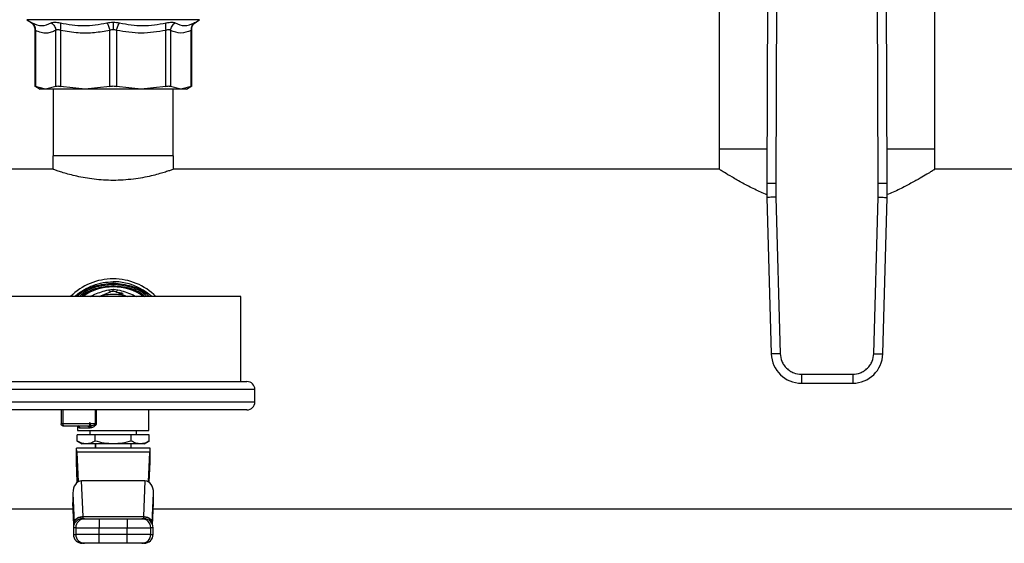
# Model space of a CAD drawing. Extents: x 0.4 to 10.6, y 0.4 to 8.1.
# Drawn here: x 7.6 to 8, y 4.7 to 5 of the extents above; entities that cross this region are included whole.
import ezdxf

# ---------------------------------------------------------------- set-up
doc = ezdxf.new("R2010")
doc.units = 0
doc.linetypes.add('SLD-SOLID', pattern=[0])
doc.layers.get('0').update_dxf_attribs({"linetype": 'CONTINUOUS'})

msp = doc.modelspace()

# ---------------------------------------------------------------- linework, layer by layer
at = {"color": 7, "linetype": 'SLD-SOLID'}
for p, q in [((7.900092656971802, 5.035876087428902), (7.900092656971802, 4.924327533084358)), ((8.00573570546318, 4.924327533084358), (8.00573570546318, 5.035876087428902)), ((7.923871002837878, 5.016587362105755), (7.923401397892424, 4.907638819207138)), ((7.928245416007988, 5.016568393435993), (7.927775811062533, 4.90761998090624)), ((7.97805255137245, 4.90761998090624), (7.977582946426996, 5.016568393435993)), ((7.98242696454256, 4.907638819207138), (7.981957359597105, 5.016587362105755)), ((7.560586488235295, 4.98787114272686), (7.562500009833833, 4.98662911855631)), ((7.643415857309281, 4.98662911855631), (7.64532937890782, 4.98787114272686)), ((7.564492372003081, 4.982962754984531), (7.564492372003081, 4.955177173743714)), ((7.564825399267033, 4.982613953087993), (7.564825366674816, 4.955182258129422)), ((7.574810415771122, 4.955182258129422), (7.574810383178906, 4.982613953087993)), ((7.577177946939718, 4.982613953087993), (7.57717784916307, 4.955182258129422)), ((7.601283899576808, 4.955182258129422), (7.601283899576808, 4.982614018272425)), ((7.604631967566307, 4.982614018272425), (7.604631967566307, 4.955182258129422)), ((7.628737985387829, 4.955182258129422), (7.628737920203396, 4.982613953087993)), ((7.631105451371993, 4.982613953087993), (7.631105451371993, 4.955182258129422)), ((7.641090500468298, 4.955182258129422), (7.641090467876082, 4.982613953087993)), ((7.641423462547817, 4.955177173743714), (7.641423462547817, 4.982962820168962)), ((7.564487287617372, 4.955356235378882), (7.567095056010727, 4.953850670549072)), ((7.569817874926861, 4.95385510309046), (7.564825366674816, 4.955182258129422)), ((7.574810415771122, 4.955182258129422), (7.569817874926861, 4.95385510309046)), ((7.573539743042635, 4.95385510309046), (7.573539743042635, 4.921046670244424)), ((7.589230874369939, 4.95385510309046), (7.57717784916307, 4.955182258129422)), ((7.601283899576808, 4.955182258129422), (7.589230874369939, 4.95385510309046)), ((7.616684992773176, 4.95385510309046), (7.604631967566307, 4.955182258129422)), ((7.628737985387829, 4.955182258129422), (7.616684992773176, 4.95385510309046)), ((7.636097959624037, 4.95385510309046), (7.631105451371993, 4.955182258129422)), ((7.632376124100481, 4.921046670244424), (7.632376124100481, 4.95385510309046)), ((7.641090500468298, 4.955182258129422), (7.636097959624037, 4.95385510309046)), ((7.638822017044382, 4.953851387577826), (7.641428546933526, 4.955356235378882)), ((7.900092656971802, 4.924327533084358), (7.900092656971802, 4.914419043103635)), ((7.923473330950337, 4.924327533084358), (7.900092656971802, 4.924327533084358)), ((8.00573570546318, 4.924327533084358), (7.982355031484648, 4.924327533084358)), ((8.00573570546318, 4.914419043103635), (8.00573570546318, 4.924327533084358)), ((7.573430363565454, 4.921046670244424), (7.573430363565454, 4.914447333147196)), ((7.632485470985443, 4.921046670244424), (7.573430363565454, 4.921046670244424)), ((7.632485470985443, 4.914447333147196), (7.632485470985443, 4.921046670244424)), ((7.573536679374322, 4.91448500974899), (7.305718813229165, 4.91448500974899)), ((7.900197057987976, 4.91448500974899), (7.632379187768793, 4.91448500974899)), ((8.215381366951943, 4.91448500974899), (8.005631304447007, 4.91448500974899)), ((7.927775811062533, 4.90761998090624), (7.927854124046744, 4.900829197131732)), ((7.977974238388239, 4.900829197131732), (7.97805255137245, 4.90761998090624)), ((7.923481309932236, 4.900709453329838), (7.925582587139584, 4.823967169492879)), ((7.927854124046744, 4.900829197131732), (7.929955401254092, 4.824086913294773)), ((7.975872961180891, 4.824086913294773), (7.977974238388239, 4.900829197131732)), ((7.980245775295399, 4.823967169492879), (7.982347052502748, 4.900709453329838)), ((7.603095831237811, 4.85936655314877), (7.602957933571558, 4.859366879070931)), ((7.602957933571558, 4.858054520898071), (7.603095700868947, 4.858054194975911)), ((7.665457940455033, 4.852094382342694), (7.540457926688081, 4.852094382342694)), ((7.596099064657648, 4.852094382342694), (7.601702416223548, 4.854415339234505)), ((7.600637595931851, 4.855457638304888), (7.602957933571558, 4.855758334090484)), ((7.602957933571558, 4.855758334090484), (7.603098568983962, 4.855757225955138)), ((7.603098568983962, 4.855757225955138), (7.605278271211263, 4.855457638304888)), ((7.604213450919565, 4.854415339234505), (7.609816802485466, 4.852094382342694)), ((7.665457940455033, 4.810427711087043), (7.665457940455033, 4.852094382342694)), ((7.940340834521421, 4.813981957435493), (7.965487527913562, 4.813981957435493)), ((7.940340834521421, 4.813981957435493), (7.940340834521421, 4.80960749537706)), ((7.965487527913562, 4.813981957435493), (7.965487527913562, 4.80960749537706)), ((7.537402373837941, 4.810427711087043), (7.668513493305174, 4.810427711087043)), ((7.940340834521421, 4.80960749537706), (7.965487527913562, 4.80960749537706)), ((7.672402363936164, 4.800427702163555), (7.672402363936164, 4.806538807863837)), ((7.668513493305174, 4.796538798940349), (7.537402373837941, 4.796538798940349)), ((7.577367372899602, 4.796538798940349), (7.577367372899602, 4.789703689751965)), ((7.620455749213075, 4.786422892096464), (7.620455749213075, 4.796538798940349)), ((7.594282439717528, 4.789703689751965), (7.57832239001531, 4.789703689751965)), ((7.590370689350848, 4.788610090533465), (7.59090073656103, 4.788646398262182)), ((7.594282439717528, 4.789703689751965), (7.594662301995993, 4.789703689751965)), ((7.590370689350848, 4.788610090533465), (7.578460972118101, 4.788610090533465)), ((7.594118370501759, 4.784235628475031), (7.585278774839745, 4.784235628475031)), ((7.585278774839745, 4.781228670619072), (7.585278774839745, 4.784235628475031)), ((7.585460117930038, 4.788610090533465), (7.585460117930038, 4.786422892096464)), ((7.585460117930038, 4.786422892096464), (7.602957933571558, 4.786422892096464)), ((7.591111119315855, 4.787516491314964), (7.58658617899576, 4.787516491314964)), ((7.590894152933381, 4.788628081436744), (7.590621421269185, 4.788534606961012)), ((7.591474978816223, 4.786422892096464), (7.591474978816223, 4.784235628475031)), ((7.594118370501759, 4.781228670619072), (7.594118370501759, 4.784235628475031)), ((7.611797496641356, 4.784235628475031), (7.594118370501759, 4.784235628475031)), ((7.602957933571558, 4.786422892096464), (7.620455749213075, 4.786422892096464)), ((7.611797496641356, 4.781228670619072), (7.611797496641356, 4.784235628475031)), ((7.620637059711154, 4.784235628475031), (7.611797496641356, 4.784235628475031)), ((7.614440855734675, 4.784235628475031), (7.614440855734675, 4.786422892096464)), ((7.614604892358229, 4.786415395886764), (7.614604892358229, 4.786422892096464)), ((7.620637059711154, 4.781228670619072), (7.620637059711154, 4.784235628475031)), ((7.585278774839745, 4.781228670619072), (7.587647348959256, 4.779861231601029)), ((7.589698572670751, 4.779861231601029), (7.587647348959256, 4.779861231601029)), ((7.602957933571558, 4.779861231601029), (7.589698572670751, 4.779861231601029)), ((7.594099662569727, 4.779861231601029), (7.594099662569727, 4.777673967979597)), ((7.59420900945469, 4.779861231601029), (7.59420900945469, 4.777673967979597)), ((7.616217294472363, 4.779861231601029), (7.602957933571558, 4.779861231601029)), ((7.611706825096208, 4.777673967979597), (7.611706825096208, 4.779861231601029)), ((7.618268518183859, 4.779861231601029), (7.616217294472363, 4.779861231601029)), ((7.618268518183859, 4.779861231601029), (7.620637059711154, 4.781228670619072)), ((7.58491331832079, 4.771112307484162), (7.58491331832079, 4.777673967979597)), ((7.621002548822326, 4.777673967979597), (7.58491331832079, 4.777673967979597)), ((7.585117997437799, 4.775752070181524), (7.585757033018569, 4.761267111587076)), ((7.620797837113099, 4.775752070181524), (7.585117997437799, 4.775752070181524)), ((7.620797837113099, 4.775752070181524), (7.620158801532329, 4.761267111587076)), ((7.621002548822326, 4.771112307484162), (7.621002548822326, 4.777673967979597)), ((7.585359505758985, 4.760998421357675), (7.58491331832079, 4.771112307484162)), ((7.620556328791912, 4.760998421357675), (7.621002548822326, 4.771112307484162)), ((7.588179677624565, 4.744236961654154), (7.587407926539899, 4.761729986239908)), ((7.618507908011, 4.761729986239908), (7.587407926539899, 4.761729986239908)), ((7.618507908011, 4.761729986239908), (7.617736156926334, 4.744236896469722)), ((7.58316569110212, 4.755736408070828), (7.583809485146438, 4.741143699610004)), ((7.58316569110212, 4.755736408070828), (7.58316569110212, 4.751096580189033)), ((7.622106381996677, 4.741143699610004), (7.622750176040994, 4.755736408070828)), ((7.622750176040994, 4.751096580189033), (7.622750176040994, 4.755736408070828)), ((7.583174197670518, 4.750710949088321), (7.58364323225219, 4.740079368201547)), ((7.622272602298708, 4.740079368201547), (7.622741669472596, 4.750710949088321)), ((6.990534483895063, 4.748037083680747), (7.583292148900528, 4.748037083680747)), ((7.62262368565037, 4.748037083680747), (8.215381366951943, 4.748037083680747)), ((7.583809485146438, 4.741143699610004), (7.583821250936444, 4.740888698111358)), ((7.588103900722167, 4.743115789420846), (7.58812710638002, 4.743212197196025)), ((7.588179677624565, 4.744236961654154), (7.617736156926334, 4.744236961654154)), ((7.588194800412828, 4.744086059693683), (7.588179677624565, 4.744236961654154)), ((7.596054804428205, 4.743115789420846), (7.596054804428205, 4.738741327362413)), ((7.596054804428205, 4.743115789420846), (7.609861062714909, 4.743115789420846)), ((7.609861062714909, 4.743115789420846), (7.609861062714909, 4.738741327362413)), ((7.617736156926334, 4.744236896469722), (7.617721066730287, 4.744086059693683)), ((7.622106381996677, 4.741143699610004), (7.622094583614454, 4.740888698111358)), ((7.583433599118336, 4.738741327362413), (7.583433599118336, 4.735460529706912)), ((7.584577194796308, 4.738741327362413), (7.596054804428205, 4.738741327362413)), ((7.584577194796308, 4.738741327362413), (7.584577194796308, 4.735460529706912)), ((7.596054804428205, 4.738741327362413), (7.609861062714909, 4.738741327362413)), ((7.596054804428205, 4.735460529706912), (7.596054804428205, 4.738741327362413)), ((7.609861062714909, 4.738741327362413), (7.621338639754589, 4.738741327362413)), ((7.609861062714909, 4.735460529706912), (7.609861062714909, 4.738741327362413)), ((7.621338639754589, 4.735460529706912), (7.621338639754589, 4.738741327362413)), ((7.62248226802478, 4.735460529706912), (7.62248226802478, 4.738741327362413)), ((7.596054804428205, 4.735460529706912), (7.584577194796308, 4.735460529706912)), ((7.596054804428205, 4.731086067648478), (7.596054804428205, 4.735460529706912)), ((7.609861062714909, 4.735460529706912), (7.596054804428205, 4.735460529706912)), ((7.609861062714909, 4.731086067648478), (7.596054804428205, 4.731086067648478)), ((7.609861062714909, 4.731086067648478), (7.609861062714909, 4.735460529706912)), ((7.621338639754589, 4.735460529706912), (7.609861062714909, 4.735460529706912))]:
    msp.add_line(p, q, dxfattribs=at)
at = {"color": 8, "linetype": 'SLD-SOLID'}
for p, q in [((7.64532937890782, 4.98787114272686), (7.560586488235295, 4.98787114272686)), ((7.672402363936164, 4.806538807863837), (7.533513470614734, 4.806538807863837)), ((7.533513470614734, 4.800427702163555), (7.672402363936164, 4.800427702163555)), ((7.57832239001531, 4.796538798940349), (7.57832239001531, 4.789703689751965)), ((7.594282439717528, 4.789703689751965), (7.594282439717528, 4.796538798940349)), ((7.594662301995993, 4.796538798940349), (7.594662301995993, 4.789703689751965)), ((7.583650728461889, 4.740102443490535), (7.58316569110212, 4.751096580189033)), ((7.622265138681224, 4.740102443490535), (7.622750176040994, 4.751096580189033)), ((7.584577194796308, 4.738741327362413), (7.583433599118336, 4.738741327362413)), ((7.62248226802478, 4.738741327362413), (7.621338639754589, 4.738741327362413)), ((7.583433599118336, 4.735460529706912), (7.584577194796308, 4.735460529706912)), ((7.621338639754589, 4.735460529706912), (7.62248226802478, 4.735460529706912))]:
    msp.add_line(p, q, dxfattribs=at)
at = {"color": 7, "linetype": 'SLD-SOLID', "flags": 128}
for points in [[(7.923401397892424, 4.907638819207138), (7.923485451180693, 4.907638428100545), (7.923734380342079, 4.90763738514963), (7.924138619561162, 4.907635625169961), (7.92468263457295, 4.907633278530403), (7.925345517470825, 4.907630410415387), (7.926101795400905, 4.907627151193779), (7.926922404254495, 4.907623631234442), (7.927775811062533, 4.90761998090624)], [(7.97805255137245, 4.90761998090624), (7.978905958180488, 4.907623631234442), (7.979726567034078, 4.907627151193779), (7.980482844964158, 4.907630410415387), (7.981145729899047, 4.907633278530403), (7.981689742873822, 4.907635625169961), (7.982093982092906, 4.90763738514963), (7.982342911254292, 4.907638428100545), (7.98242696454256, 4.907638819207138)], [(7.927854124046744, 4.900829197131732), (7.927001030938785, 4.900805861105016), (7.926180721526181, 4.900783372475917), (7.925424718592924, 4.900762643826488), (7.924762078099656, 4.900744522554344), (7.924218262715192, 4.90072966050381), (7.923814170161081, 4.900718579150341), (7.923565332665302, 4.900711734784964), (7.923481309932236, 4.900709453329838)], [(7.977974238388239, 4.900829197131732), (7.978827331496198, 4.900805861105016), (7.979647642945816, 4.900783372475917), (7.980403643842059, 4.900762643826488), (7.981066284335328, 4.900744522554344), (7.981610099719793, 4.90072966050381), (7.982014192273903, 4.900718579150341), (7.982263029769682, 4.900711734784964), (7.982347052502748, 4.900709453329838)], [(7.929955401254092, 4.824086913294773), (7.929102308146133, 4.824063512083624), (7.928281996696516, 4.824041088638959), (7.927525995800273, 4.824020359989529), (7.926863355307003, 4.824002238717386), (7.926319537885526, 4.823987376666851), (7.925915447368429, 4.823976295313382), (7.92566660987265, 4.823969450948004), (7.925582587139584, 4.823967169492879)], [(7.975872961180891, 4.824086913294773), (7.97672605428885, 4.824063512083624), (7.977546365738468, 4.824041088638959), (7.978302366634711, 4.824020359989529), (7.97896500712798, 4.824002238717386), (7.979508824549458, 4.823987376666851), (7.979912915066556, 4.823976295313382), (7.980161752562333, 4.823969450948004), (7.980245775295399, 4.823967169492879)]]:
    msp.add_lwpolyline(points, dxfattribs=at)
at = {"color": 7, "linetype": 'SLD-SOLID'}
for centre, radius, start, end in [((8.142122025392673, 4.90669604847868), 0.2187226596675564, 179.7530369620992, 181.5684211314636), ((7.763706337041842, 4.90669604847868), 0.2187226596675477, 358.4315788685021, 0.2469630375344817), ((7.602957925749192, 4.831261025434061), 0.02952755905511762, 90, 135.1255559681697), ((7.602957925749192, 4.831261025434061), 0.02559055118110232, 54.4987218724249, 125.5012781275767), ((7.602957925749192, 4.831261025434061), 0.02619205368252055, 89.70535914531311, 90.30236961843092), ((7.602957925749192, 4.831261025434061), 0.02744970997758482, 89.71885862669048, 90.28812461649942), ((7.602957925749192, 4.831261025434061), 0.02952755905511762, 44.87444403183033, 90), ((7.602957925749192, 4.831261025434061), 0.0281058617672788, 47.83759035243452, 89.71885862670204), ((7.602957925749192, 4.831261025434061), 0.02187226596669145, 90, 107.7304062594156), ((7.602957925749192, 4.831261025434061), 0.02187226596677269, 72.2695937390885, 90), ((7.940340834970867, 4.824371261654533), 0.01476377952760356, 181.5684211252938, 269.9999999955854), ((7.965487527463649, 4.824371261654533), 0.01476377952761976, 270.0000000037097, 358.431578869389), ((7.668513481304748, 4.806538803211838), 0.003888888888888609, 0, 90), ((7.668513481304746, 4.800427692100727), 0.003888888888889497, 270.0000000000008, 0), ((7.584824558946754, 4.789657451332265), 0.006502333335387709, 179.592563393535, 186.419829681779), ((7.590151949762704, 4.787664534593048), 0.0009705271989377232, 351.2259041191205, 76.97464409900472), ((7.587808041212885, 4.738741340394689), 0.004374453193351613, 89.9999999999651, 179.9999999999884), ((7.588950600154098, 4.738742384048954), 0.004373405485446003, 90.01305652732515, 180.0138436007953), ((7.616965234396802, 4.738742384048956), 0.004373405485443927, 359.9861563991714, 89.98694347269813), ((7.618107810285499, 4.73874134039469), 0.004374453193350725, 2.865256372560084e-08, 90.00000000001164), ((7.587808041212885, 4.735460500499677), 0.004374453193351613, 180, 270.0000000000124), ((7.588950563057362, 4.735459435941048), 0.004373368397827924, 179.9856705032104, 269.9874293686716), ((7.616965271493538, 4.735459435941045), 0.004373368397824896, 270.0125706312951, 0.01432949683614549), ((7.618107810285499, 4.735460500499677), 0.004374453193350725, 269.9999999999891, 0)]:
    msp.add_arc(centre, radius, start, end, dxfattribs=at)
for centre, major_axis, ratio, start_param, end_param in [((7.584913306326619, 4.771112294025487), (0, 0.006561679790025643), 0.0441176470587459, 5.497787143760934, 6.283185307179586), ((7.621002545171763, 4.771112294025486), (0, 0.00656167979002653), 0.04411764705873993, 0, 0.7853981634187827), ((7.587544398660568, 4.755543572493072), (0.0002727973189218247, -0.006183405895555437), 0.706762959829651, 3.110422033901089, 4.650047740890166), ((7.618371452837804, 4.755543572493115), (0.0002727973189209365, 0.006183405895555438), 0.7067629598296554, 4.774730219735982, 6.314355926984204), ((7.587544398660579, 4.750903764217546), (0.0002727973189218247, -0.006183405895554551), 0.7067629598297585, 4.650047741015848, 4.712388980384477), ((7.618371452837821, 4.750903764217525), (0.0002727973189209365, 0.006183405895555438), 0.7067629598296554, 4.712388980384678, 4.774730219717377)]:
    msp.add_ellipse(centre, major_axis=major_axis, ratio=ratio, start_param=start_param, end_param=end_param, dxfattribs=at)
for points, knots in [([(7.562361427731042, 4.986715487928934), (7.562666857986149, 4.986501042461545), (7.563288312697652, 4.986064713237957), (7.56396793427309, 4.985129885239651), (7.564415649582092, 4.984064347368482), (7.564467045828862, 4.983306753318537), (7.564492306818648, 4.982934399756537)], [0, 0, 0, 0, 0.2457380937629351, 0.4999998972335245, 0.754252532369641, 1, 1, 1, 1]), ([(7.572581010414291, 4.986283249959222), (7.572809043223517, 4.986382404082214), (7.573261439576089, 4.986579116843576), (7.574319319038946, 4.986654781945753), (7.57558337430704, 4.986577303749884), (7.576558647822145, 4.986381676215139), (7.577049338055049, 4.986283249959222)], [0, 0, 0, 0, 0.252630217674918, 0.5011953736564996, 0.7490359837693529, 1, 1, 1, 1]), ([(7.599798346367675, 4.986283249959222), (7.600307139573465, 4.986384219279311), (7.601317605553699, 4.986584744879568), (7.602413732250632, 4.986614571214772), (7.602957933571558, 4.986629379294039)], [0, 0, 0, 0, 0.5035233404609066, 1, 1, 1, 1]), ([(7.602957933571558, 4.98662937929404), (7.603502178319243, 4.986614543709297), (7.604598296034597, 4.986584664601926), (7.605608768465781, 4.986384186569532), (7.60611752077544, 4.986283249959222)], [0, 0, 0, 0, 0.4965203463666137, 0.9999999999999999, 0.9999999999999999, 0.9999999999999999, 0.9999999999999999]), ([(7.602957933571558, 4.98662937929404), (7.602957933571558, 4.986412961011251), (7.602957933571558, 4.98597370447714), (7.602957933571558, 4.985064228291646), (7.602957933571558, 4.984040647656805), (7.602957933571558, 4.983316300134665), (7.602957933571558, 4.982960147607242)], [0, 0, 0, 0, 0.2468408237444723, 0.5010040894768887, 0.7546500135992441, 1, 1, 1, 1]), ([(7.628866496495849, 4.986283249959222), (7.629358516043432, 4.986381968845533), (7.630335741381777, 4.986578039504821), (7.63160012717889, 4.986654688098379), (7.632655847379221, 4.986578367192838), (7.633107410387211, 4.986382095340714), (7.633334824136607, 4.986283249959222)], [0, 0, 0, 0, 0.2516310304144107, 0.4997773361713971, 0.7480805347171976, 1, 1, 1, 1]), ([(7.641423560324466, 4.982934399756537), (7.641448824778661, 4.983306751715538), (7.641500227798899, 4.984064338447318), (7.64194788783578, 4.985129904174851), (7.642627558771665, 4.986064702937411), (7.643249012355219, 4.986501040311906), (7.643554439412072, 4.986715487928934)], [0, 0, 0, 0, 0.2457470621163013, 0.4999966003440551, 0.754262312078161, 1, 1, 1, 1]), ([(7.563158079268796, 4.986283249959222), (7.564782215924797, 4.985614122863844), (7.568030424437127, 4.984275895369865), (7.571064168595651, 4.985614140661814), (7.572581010414291, 4.986283249959222)], [0, 0, 0, 0, 0.5000099746781204, 1, 1, 1, 1]), ([(7.564825399267033, 4.982613953087993), (7.564828249492876, 4.982974908046897), (7.564834046370105, 4.983709029375462), (7.564502925228689, 4.984740951179273), (7.563953075427716, 4.98564776753297), (7.563420122277, 4.986073785140093), (7.563158079268796, 4.986283249959222)], [0, 0, 0, 0, 0.2458405900800503, 0.4999981747104982, 0.7541585367676004, 1, 1, 1, 1]), ([(7.574810383178906, 4.982613953087993), (7.574054577924982, 4.982265545405254), (7.572568443044516, 4.9815804736791), (7.570163977850369, 4.98118231630566), (7.567574680656865, 4.981382598068459), (7.565757296545866, 4.982196572605869), (7.564825399267033, 4.982613953087993)], [0, 0, 0, 0, 0.2289411498620673, 0.4501654713538373, 0.7180621873204409, 1, 1, 1, 1]), ([(7.572581010414291, 4.986283249959222), (7.572875130820442, 4.986073782956373), (7.573473329833965, 4.985647756907689), (7.574162127697075, 4.984740968974448), (7.574651250886735, 4.983709019395643), (7.574757952208669, 4.982974906321131), (7.574810415771122, 4.982613953087993)], [0, 0, 0, 0, 0.2458404946251014, 0.5000045501530143, 0.7541591609749876, 1, 1, 1, 1]), ([(7.577177946939718, 4.982613953087993), (7.576920612806658, 4.982712541217655), (7.576416785420512, 4.982905564191646), (7.575738841447658, 4.982986950174393), (7.575173610377302, 4.982905066852712), (7.574933327726214, 4.982712488798361), (7.574810383178906, 4.982613953087993)], [0, 0, 0, 0, 0.2559205825635594, 0.5010598347016647, 0.7447091062163763, 1, 1, 1, 1]), ([(7.577049338055049, 4.986283249959222), (7.580863099535509, 4.985614125873677), (7.588490521797152, 4.984275895370265), (7.596029104686298, 4.98561413765218), (7.599798346367675, 4.986283249959222)], [0, 0, 0, 0, 0.500006601134069, 1, 1, 1, 1]), ([(7.577177946939718, 4.982613953087993), (7.577234418764625, 4.982974907617307), (7.577349272817006, 4.983709027516664), (7.577370196094567, 4.984740959188461), (7.577281328702823, 4.9856477595189), (7.577125805349469, 4.986073783607595), (7.577049338055049, 4.986283249959222)], [0, 0, 0, 0, 0.2458403477019524, 0.4999973034160192, 0.7541600500157969, 1, 1, 1, 1]), ([(7.601283899576808, 4.982614018272425), (7.598769854755994, 4.982162331618109), (7.593662115815805, 4.981244648093173), (7.585530044106537, 4.981150646359525), (7.580055605639959, 4.982109780632357), (7.577177946939718, 4.982613953087993)], [0, 0, 0, 0, 0.3149651309874205, 0.6399089033847102, 1, 1, 1, 1]), ([(7.599798346367675, 4.986283249959222), (7.599952264819015, 4.986073781845207), (7.600265303442963, 4.985647766578028), (7.600689554536063, 4.984741007310736), (7.601050181383303, 4.983709052675028), (7.601206864826263, 4.98297494739299), (7.601283899576808, 4.982614018272425)], [0, 0, 0, 0, 0.2458448183528304, 0.4999980377381246, 0.754169772462622, 1, 1, 1, 1]), ([(7.602957933571558, 4.982960147607242), (7.602669174234956, 4.982944460949312), (7.602078436227154, 4.982912369501936), (7.601552666955681, 4.982714941342373), (7.601283899576808, 4.982614018272425)], [0, 0, 0, 0, 0.4888111697367203, 0.9999999999999999, 0.9999999999999999, 0.9999999999999999, 0.9999999999999999]), ([(7.604631967566307, 4.982614018272425), (7.604363167779385, 4.982714941194411), (7.603837391460708, 4.982912347907412), (7.603246658215681, 4.982944455040841), (7.602957933571558, 4.982960147607242)], [0, 0, 0, 0, 0.511243617054964, 1, 1, 1, 1]), ([(7.604631967566307, 4.982614018272425), (7.60470898566343, 4.982974948957703), (7.604865636481669, 4.983709063267065), (7.605226324325903, 4.984741000608757), (7.60565056057565, 4.98564776753494), (7.6059636012942, 4.986073782160626), (7.60611752077544, 4.986283249959222)], [0, 0, 0, 0, 0.2458284189506053, 0.5000022645911191, 0.754155330299909, 1, 1, 1, 1]), ([(7.628737920203396, 4.982613953087993), (7.624727483849531, 4.981945618029414), (7.616692382206756, 4.980606576674988), (7.608656849012875, 4.981944081567803), (7.604631967566307, 4.982614018272425)], [0, 0, 0, 0, 0.4991145765369648, 1, 1, 1, 1]), ([(7.60611752077544, 4.986283249959222), (7.609886806699138, 4.985614132128535), (7.617425384723845, 4.984275895370574), (7.625052790488482, 4.985614131397477), (7.628866496495849, 4.986283249959222)], [0, 0, 0, 0, 0.4999995902866852, 1, 1, 1, 1]), ([(7.628866496495849, 4.986283249959222), (7.628790042882913, 4.986073783346451), (7.628634546917657, 4.985647757526476), (7.628545668661477, 4.984740955336477), (7.628566594570542, 4.983709031634008), (7.628681448573343, 4.982974908243969), (7.628737920203396, 4.982613953087993)], [0, 0, 0, 0, 0.2458385514313491, 0.5000012606781356, 0.7541596884279387, 1, 1, 1, 1]), ([(7.631105451371993, 4.982613953087993), (7.630982390227674, 4.982712424288095), (7.630741537540922, 4.982905150052539), (7.630175668245077, 4.982986880116255), (7.629497641049895, 4.9829053803845), (7.628994963394978, 4.982712554308105), (7.628737920203396, 4.982613953087993)], [0, 0, 0, 0, 0.2554854257478658, 0.5000307087844694, 0.7443417246617162, 0.9999999999999999, 0.9999999999999999, 0.9999999999999999, 0.9999999999999999]), ([(7.631105451371993, 4.982613953087993), (7.631157898751218, 4.982974908031126), (7.631264568090051, 4.983709030988279), (7.631753747619864, 4.984740960660475), (7.632442534390032, 4.985647749537152), (7.633040715398435, 4.986073781871125), (7.633334824136607, 4.986283249959222)], [0, 0, 0, 0, 0.2458403593933944, 0.4999988365825865, 0.7541635237636725, 1, 1, 1, 1]), ([(7.641090467876082, 4.982613953087993), (7.639428514055265, 4.981945419803505), (7.636100236547714, 4.980606595423466), (7.632771836439528, 4.981944248442109), (7.631105451371993, 4.982613953087993)], [0, 0, 0, 0, 0.4993435244047251, 1, 1, 1, 1]), ([(7.633334824136607, 4.986283249959222), (7.634851698487605, 4.985614131775073), (7.637885447271663, 4.984275895370575), (7.641133652582668, 4.985614131750939), (7.642757755282102, 4.986283249959222)], [0, 0, 0, 0, 0.499999986475026, 1, 1, 1, 1]), ([(7.642757787874318, 4.986283249959222), (7.642495748728939, 4.986073783581765), (7.641962799599094, 4.985647759739277), (7.641412889185605, 4.98474096259354), (7.641081842277153, 4.983709027299568), (7.641087602887817, 4.982974907521529), (7.641090435283865, 4.982613953087993)], [0, 0, 0, 0, 0.245840922361734, 0.5000043236392081, 0.7541604769002997, 1, 1, 1, 1]), ([(7.564492372003081, 4.955353302079434), (7.564506773669714, 4.955345934913985), (7.564535859324181, 4.955331056161816), (7.564728241768351, 4.955232177397263), (7.564825366674816, 4.955182258129422)], [0, 0, 0, 0, 0.4951467277388484, 0.9999999999999999, 0.9999999999999999, 0.9999999999999999, 0.9999999999999999]), ([(7.569817874926861, 4.95385510309046), (7.569024805817222, 4.95385510309046), (7.56743866785828, 4.95385510309046), (7.567204487166578, 4.95385510309046), (7.567087396839947, 4.95385510309046)], [0, 0, 0, 0, 0.5000000820664996, 1, 1, 1, 1]), ([(7.589230874369939, 4.95385510309046), (7.58711169759955, 4.95385510309046), (7.582873345527629, 4.95385510309046), (7.57745170466488, 4.95385510309046), (7.57288160750505, 4.95385510309046), (7.570839118659793, 4.95385510309046), (7.569817874926861, 4.95385510309046)], [0, 0, 0, 0, 0.250000214380002, 0.5000002554782478, 0.7500002965764935, 1, 1, 1, 1]), ([(7.574810415771122, 4.955182258129422), (7.574934504767341, 4.955230646970685), (7.575181490875354, 4.955326959874641), (7.575741078516882, 4.955364066468032), (7.576406668405514, 4.955326961422816), (7.576919965891364, 4.955230646990739), (7.57717784916307, 4.955182258129422)], [0, 0, 0, 0, 0.2512065476172072, 0.5000002368812412, 0.7487975719326964, 1, 1, 1, 1]), ([(7.616684992773176, 4.95385510309046), (7.614464374404575, 4.95385510309046), (7.610023150440632, 4.95385510309046), (7.602957923103392, 4.95385510309046), (7.595892703842349, 4.95385510309046), (7.591451481754476, 4.95385510309046), (7.589230874369939, 4.95385510309046)], [0, 0, 0, 0, 0.2500007079380617, 0.4999999778426226, 0.7500004009024026, 1, 1, 1, 1]), ([(7.601283899576808, 4.955182258129422), (7.601553996399077, 4.955230646937674), (7.602091604950445, 4.955326961425526), (7.602957923195245, 4.95536406687607), (7.603824248867135, 4.955326957789668), (7.604361859729076, 4.955230646896844), (7.604631967566307, 4.955182258129422)], [0, 0, 0, 0, 0.2512022385220011, 0.5000002236903569, 0.7487888215153286, 1, 1, 1, 1]), ([(7.636097959624037, 4.95385510309046), (7.635076715855586, 4.95385510309046), (7.633034226939289, 4.95385510309046), (7.628464130312254, 4.95385510309046), (7.62304249481214, 4.95385510309046), (7.618804157721637, 4.95385510309046), (7.616684992773176, 4.95385510309046)], [0, 0, 0, 0, 0.2499999589016377, 0.5000002554783597, 0.7500005520550814, 1, 1, 1, 1]), ([(7.628737985387829, 4.955182258129422), (7.628995879726292, 4.95523064684), (7.629509190862351, 4.955326959400201), (7.630174791988094, 4.955364067322193), (7.630734336702541, 4.955326957538144), (7.630981347435839, 4.955230646855764), (7.631105451371993, 4.955182258129422)], [0, 0, 0, 0, 0.2512089943847141, 0.5000046727028631, 0.7487907211700321, 1, 1, 1, 1]), ([(7.638828437710951, 4.95385510309046), (7.638711363272893, 4.95385510309046), (7.63847721414764, 4.95385510309046), (7.636891045027804, 4.95385510309046), (7.636097959624037, 4.95385510309046)], [0, 0, 0, 0, 0.4999994679954821, 1, 1, 1, 1]), ([(7.641090500468298, 4.955182258129422), (7.641187562903644, 4.955232111966247), (7.641379937847193, 4.95533092083098), (7.641409042564047, 4.955345887043033), (7.641423462547817, 4.955353302079434)], [0, 0, 0, 0, 0.5045482200299688, 1, 1, 1, 1]), ([(7.632379187768793, 4.914447333147196), (7.632399286595919, 4.914454426566649), (7.632455973219272, 4.91447443280852), (7.631697094941019, 4.914206248151935), (7.630227715144195, 4.913705020264421), (7.628009893754779, 4.912992502174211), (7.625138277027948, 4.912150966041812), (7.62159319725416, 4.911241805958716), (7.617468071783151, 4.910372928558185), (7.612834707235906, 4.909646469012601), (7.607948958165189, 4.909177480985371), (7.603007708723459, 4.909020669631303), (7.598177881329935, 4.909169218396681), (7.593539101727638, 4.909595530814417), (7.589134001091953, 4.910252967266823), (7.585093541198504, 4.911065642177562), (7.581450292639784, 4.911966513221144), (7.578351244507304, 4.912854383597778), (7.57587418351127, 4.913642034266171), (7.574251549702261, 4.914194492811386), (7.573452058625554, 4.914477289194134), (7.573515398800909, 4.9144548665461), (7.573536679374322, 4.914447333147196)], [0, 0, 0, 0, 0.02731467088277238, 0.07703815006630638, 0.1281696187246435, 0.1786480386721962, 0.2304502047852497, 0.2835669508866476, 0.338166147676831, 0.3921236497641839, 0.4478079519423022, 0.4999995299013577, 0.5505923613001211, 0.6027174913625165, 0.6532929571356011, 0.7052292662314116, 0.7578474610924618, 0.8119009429495601, 0.8659883603083376, 0.9217664943919999, 0.9737156733450477, 1, 1, 1, 1]), ([(7.923466258439446, 4.902014641215159), (7.921423904876113, 4.902901950819613), (7.91708928206305, 4.904785147011874), (7.911352829183731, 4.907797041901993), (7.906192166176898, 4.910721770787967), (7.902529849425205, 4.912950587687526), (7.900404388646596, 4.914286231999355), (7.900263031307955, 4.914376693273979), (7.900197057987976, 4.91441891273477)], [0, 0, 0, 0, 0.1497445227783636, 0.3178127608364178, 0.5016371793514093, 0.6920175506993781, 0.8562605601432293, 0.9999999999999999, 0.9999999999999999, 0.9999999999999999, 0.9999999999999999]), ([(8.005631304447007, 4.91441891273477), (8.00566508957054, 4.91444030241862), (8.005877307573742, 4.914574659659943), (8.005059576234647, 4.914055655415541), (8.00330842030847, 4.912958815563893), (8.000408558820995, 4.911197044574933), (7.996528729145211, 4.908932684145577), (7.991481808989584, 4.906227807909835), (7.986710546187016, 4.903796039087257), (7.983352279881506, 4.902469289621053), (7.982362839357414, 4.90207839158982)], [0, 0, 0, 0, 0.02695541212458538, 0.1693178280356474, 0.3158331574572708, 0.4588136522771583, 0.6050943723881199, 0.7663004343327463, 0.9311454781430768, 1, 1, 1, 1]), ([(7.58415799371303, 4.852094382342694), (7.584285386033778, 4.852228650089045), (7.585563453971288, 4.853575695975683), (7.588571848882551, 4.855519127198128), (7.593067131202143, 4.857732976330261), (7.597940651599052, 4.859104704883549), (7.601285505564123, 4.859279487639434), (7.602957933571558, 4.859366879070931)], [0, 0, 0, 0, 0.02693211552383206, 0.2701973960295931, 0.5134654360617575, 0.7567325689514526, 1, 1, 1, 1]), ([(7.602957933571558, 4.858054520898071), (7.600250383759898, 4.857780398283341), (7.594835286067104, 4.857232153249335), (7.589085428879465, 4.854767633998061), (7.586789103119409, 4.85246471707049), (7.586419828324864, 4.852094382342694)], [0, 0, 0, 0, 0.4562822210304223, 0.9125641167242449, 1, 1, 1, 1]), ([(7.619510966053218, 4.852094382342694), (7.61916413347219, 4.852443945237672), (7.616899214972772, 4.854726693488153), (7.611195887023075, 4.857191858958507), (7.605795765649813, 4.857766749346198), (7.603095700868947, 4.858054194975911)], [0, 0, 0, 0, 0.08291459058389444, 0.5414565999811062, 1, 1, 1, 1]), ([(7.601702416223548, 4.854415339234505), (7.601642902871946, 4.854409995050128), (7.601522803437008, 4.854399210352131), (7.601261798085333, 4.85460546437723), (7.600963162302648, 4.854950918912567), (7.600744701554807, 4.855290936516724), (7.600637595931851, 4.855457638304888)], [0, 0, 0, 0, 0.2504038283700969, 0.5053212007656532, 0.7574718503056586, 1, 1, 1, 1]), ([(7.602957933571558, 4.854665060794145), (7.6027419755478, 4.854654306045977), (7.602308181004918, 4.854632703000237), (7.601904919908648, 4.854488002692206), (7.601702416223548, 4.854415339234505)], [0, 0, 0, 0, 0.497834809823096, 0.9999999999999999, 0.9999999999999999, 0.9999999999999999, 0.9999999999999999]), ([(7.602957933571558, 4.854665060794145), (7.602957933571558, 4.854678447782949), (7.602957933571558, 4.854705602350324), (7.602957933571557, 4.854928401915769), (7.602957933571558, 4.855270338395363), (7.602957933571558, 4.855596560246195), (7.602957933571558, 4.855758334090484)], [0, 0, 0, 0, 0.2450570280941548, 0.4970809849137544, 0.7506017998818543, 0.9999999999999999, 0.9999999999999999, 0.9999999999999999, 0.9999999999999999]), ([(7.604213450919565, 4.854415339234505), (7.604010821408034, 4.854488067896638), (7.603607564761878, 4.85463280651911), (7.603173759279126, 4.854654345019048), (7.602957933571558, 4.854665060794145)], [0, 0, 0, 0, 0.5024827574806874, 0.9999999999999999, 0.9999999999999999, 0.9999999999999999, 0.9999999999999999]), ([(7.604213450919565, 4.854415339234505), (7.604271913062698, 4.854409808568237), (7.60439052200647, 4.854398587862848), (7.604649091939852, 4.854600656009912), (7.604948654798454, 4.854944938172152), (7.605169444140504, 4.855288363804424), (7.605278271211263, 4.855457638304888)], [0, 0, 0, 0, 0.246448328762604, 0.4999983648010052, 0.7535491848106556, 1, 1, 1, 1]), ([(7.605210055702998, 4.854002526225578), (7.605989439959371, 4.854009982351338), (7.60691973445494, 4.854018882188221), (7.607765580756774, 4.853672442011379), (7.607902792003686, 4.853616243280545)], [0, 0, 0, 0, 0.8377822937639581, 1, 1, 1, 1]), ([(7.929955401254092, 4.824086913294773), (7.930124829234376, 4.822804997896229), (7.930385224652126, 4.820834810356008), (7.931703393797389, 4.818483919037667), (7.933044156581951, 4.816872061920826), (7.934692136359257, 4.815575950163893), (7.937078188146072, 4.814322568754477), (7.939054769728359, 4.814116219067024), (7.940340834521421, 4.813981957435493)], [0, 0, 0, 0, 0.2398333378964624, 0.3686020579750919, 0.5000010522172506, 0.6313984242492351, 0.7601690142775458, 1, 1, 1, 1]), ([(7.965487527913562, 4.813981957435493), (7.966773592706626, 4.814116219067023), (7.968750174288913, 4.814322568754477), (7.971136226075727, 4.815575950163893), (7.972784205853033, 4.816872061920826), (7.974124968637596, 4.818483919037667), (7.975443137782858, 4.820834810356009), (7.975703533200607, 4.822804997896229), (7.975872961180891, 4.824086913294773)], [0, 0, 0, 0, 0.2398309857224541, 0.3686015757507649, 0.4999989477827493, 0.6313979420249081, 0.7601666621035376, 1, 1, 1, 1]), ([(7.57832239001531, 4.789703689751965), (7.578193506663795, 4.789703689751965), (7.577935742436906, 4.789703689751965), (7.577624042081422, 4.789703689751965), (7.577408906484253, 4.789703689751965), (7.577381217139425, 4.789703689751965), (7.577367372899602, 4.789703689751965)], [0, 0, 0, 0, 0.2500050337113414, 0.5000052642599594, 0.7500104435724607, 1, 1, 1, 1]), ([(7.578460972118101, 4.788610090533465), (7.578317675951274, 4.788626527652025), (7.578031072098439, 4.788659403210482), (7.57766959365289, 4.788912311286752), (7.577416685576619, 4.789273789732301), (7.577383810018162, 4.789560393585137), (7.577367372899602, 4.789703689751965)], [0, 0, 0, 0, 0.2499899520014429, 0.4999999999999999, 0.750010047998557, 1, 1, 1, 1]), ([(7.578362999916552, 4.788930406833143), (7.57836977452007, 4.788882648934142), (7.578383324423051, 4.788787128230037), (7.578407642969753, 4.788687646228597), (7.578433767759823, 4.788622283745685), (7.578451925710697, 4.788614154944757), (7.578461004710318, 4.788610090533465)], [0, 0, 0, 0, 0.2499895659259025, 0.5000048129341532, 0.7500017405200136, 0.9999999999999999, 0.9999999999999999, 0.9999999999999999, 0.9999999999999999]), ([(7.594662301995993, 4.789703689751965), (7.594657266378828, 4.789630557050994), (7.594646907400023, 4.789480112711298), (7.594533569036585, 4.789170097897656), (7.594153249646042, 4.788656524467804), (7.593360157273332, 4.788114737964886), (7.592265989255495, 4.787633451852468), (7.591509753131755, 4.787556863328967), (7.591111119315855, 4.787516491314964)], [0, 0, 0, 0, 0.04205057277304493, 0.08650399302463131, 0.190780393998826, 0.4231706252829797, 0.6959366426069022, 1, 1, 1, 1]), ([(7.592251716509949, 4.787701615102325), (7.591895684423426, 4.789137835638409), (7.591252625962518, 4.791731910168251), (7.591351985221502, 4.788830764821607), (7.591396333798811, 4.787535851091318)], [0, 0, 0, 0, 0.553654306983893, 0.9999999999999999, 0.9999999999999999, 0.9999999999999999, 0.9999999999999999]), ([(7.585562946371786, 4.788610090533465), (7.585697024889384, 4.7885936550211), (7.585965185104055, 4.788560783606627), (7.586303392472782, 4.788307864336626), (7.586540026694056, 4.787946391199146), (7.586570795293405, 4.78765978756707), (7.58658617899576, 4.787516491314964)], [0, 0, 0, 0, 0.2499968133222043, 0.4999995549469201, 0.7500094841490608, 1, 1, 1, 1]), ([(7.589698572670751, 4.779861231601029), (7.588957992669209, 4.779930133370417), (7.587460393927517, 4.780069466329612), (7.586011283367958, 4.780839451881149), (7.585278774839745, 4.781228670619072)], [0, 0, 0, 0, 0.4945116344763984, 1, 1, 1, 1]), ([(7.594118370501759, 4.781228670619072), (7.593400571122962, 4.780846479227502), (7.591951813229777, 4.78007508987889), (7.590454187192834, 4.779932948053927), (7.589698572670751, 4.779861231601029)], [0, 0, 0, 0, 0.4954584766529395, 1, 1, 1, 1]), ([(7.602957933571558, 4.779861231601029), (7.601476756340801, 4.779930132890501), (7.598481530801638, 4.780069464563725), (7.595583359254858, 4.780839451860904), (7.594118370501759, 4.781228670619072)], [0, 0, 0, 0, 0.4945127541786155, 1, 1, 1, 1]), ([(7.611797496641356, 4.781228670619072), (7.610361910557253, 4.780846479216868), (7.607464416862353, 4.780075088918235), (7.604469164531674, 4.779932947788121), (7.602957933571558, 4.779861231601029)], [0, 0, 0, 0, 0.4954578802462681, 1, 1, 1, 1]), ([(7.616217294472363, 4.779861231601029), (7.61547669736821, 4.779930133932607), (7.613979060069282, 4.780069468398235), (7.612529987743522, 4.780839451904867), (7.611797496641356, 4.781228670619072)], [0, 0, 0, 0, 0.4945103228152236, 1, 1, 1, 1]), ([(7.620637059711154, 4.781228670619072), (7.619919273226975, 4.780846479211567), (7.618470538746101, 4.780075088439311), (7.616972911129789, 4.779932947655606), (7.616217294472363, 4.779861231601029)], [0, 0, 0, 0, 0.4954575829155035, 1, 1, 1, 1]), ([(7.583809485146438, 4.741143699610004), (7.583890055361924, 4.741541165898724), (7.584051197388472, 4.742336106347402), (7.585068254660451, 4.743345987020013), (7.586495017366505, 4.744065857587168), (7.58761812630441, 4.744179927178366), (7.588179677624565, 4.744236961654154)], [0, 0, 0, 0, 0.2499979714255217, 0.5000008936931271, 0.7500018486662913, 1, 1, 1, 1]), ([(7.58382128352866, 4.740888111451468), (7.583820640699469, 4.740867660797522), (7.583819159423643, 4.740820536211832), (7.583818682796247, 4.740753128559155), (7.583818650436242, 4.740712098415002), (7.583818643559157, 4.740703378770702)], [0, 0, 0, 0, 0.3764633938516513, 0.8674872456365134, 1, 1, 1, 1]), ([(7.58382128352866, 4.740888698111358), (7.583852853043015, 4.74113587144521), (7.583913528234735, 4.741610927515158), (7.584326560673863, 4.742402177755231), (7.585141818801946, 4.743244496455045), (7.586236395551921, 4.743771853276955), (7.58730350583718, 4.744035742912046), (7.587852092398728, 4.744066712594775), (7.588194800412828, 4.744086059693683)], [0, 0, 0, 0, 0.1477777222806124, 0.2840221591801123, 0.5014618361898328, 0.7557675580095461, 0.847425327122058, 1, 1, 1, 1]), ([(7.583892139006428, 4.741465710704919), (7.58390715868812, 4.741350979639987), (7.583924275918137, 4.741220226001622), (7.583999619158534, 4.741247053851655), (7.584008851732227, 4.741250341341033)], [0, 0, 0, 0, 0.877459827261697, 1, 1, 1, 1]), ([(7.587950652122138, 4.743115789420846), (7.587908710471465, 4.743115789420846), (7.587737839195144, 4.743115789420847), (7.588428483285012, 4.743115789420847), (7.588949603545129, 4.743115789420846)], [0, 0, 0, 0, 0.2454575840700022, 1, 1, 1, 1]), ([(7.588949603545129, 4.743115789420846), (7.589071540442541, 4.743115789420846), (7.589325051049305, 4.743115789420846), (7.590984907232553, 4.743115789420846), (7.593351309665188, 4.743115789420847), (7.595176764581558, 4.743115789420847), (7.596054804428205, 4.743115789420846)], [0, 0, 0, 0, 0.2404958428231386, 0.499998346127123, 0.7595002913772844, 0.9999999999999999, 0.9999999999999999, 0.9999999999999999, 0.9999999999999999]), ([(7.609861062714909, 4.743115789420846), (7.610739103662861, 4.743115789420847), (7.612564551663421, 4.743115789420846), (7.614930930075834, 4.743115789420846), (7.616590784131345, 4.743115789420847), (7.616844294312886, 4.743115789420846), (7.616966231005769, 4.743115789420846)], [0, 0, 0, 0, 0.240500315023305, 0.5000003931674339, 0.7595035507860195, 1, 1, 1, 1]), ([(7.616966231005769, 4.743115789420846), (7.617487338666871, 4.743115789420847), (7.618177966057972, 4.743115789420847), (7.618007144474047, 4.743115789420846), (7.617965215020976, 4.743115789420846)], [0, 0, 0, 0, 0.7545424172528354, 1, 1, 1, 1]), ([(7.617721066730287, 4.744086059693683), (7.618270743259954, 4.744037236908344), (7.619393618023274, 4.743937502117839), (7.62077665863793, 4.743235889142786), (7.621590411883139, 4.742401096550638), (7.622002296736538, 4.741610586365948), (7.622062963050318, 4.741135873467412), (7.622094551022237, 4.740888698111358)], [0, 0, 0, 0, 0.2443576674023223, 0.4991718640703385, 0.715820922333712, 0.8520325339338248, 1, 1, 1, 1]), ([(7.617736156926334, 4.744236896469722), (7.618297722067991, 4.744179892444904), (7.619420840947884, 4.744065885552819), (7.620847579018228, 4.743345966520999), (7.62186467636054, 4.742336116311018), (7.622025814282011, 4.741541167745483), (7.622106381996677, 4.741143699610004)], [0, 0, 0, 0, 0.2500013270282743, 0.4999975774044855, 0.7500026551901738, 1, 1, 1, 1]), ([(7.621907504294129, 4.741244214004408), (7.621917341446134, 4.741240789394229), (7.621992564653814, 4.741214601920197), (7.622009707285422, 4.741347022230245), (7.62202460812652, 4.741462125561149)], [0, 0, 0, 0, 0.1307728334040731, 1, 1, 1, 1]), ([(7.622097223583957, 4.740703378770702), (7.62209713262316, 4.740734443535669), (7.622096966948356, 4.740791024491356), (7.622095808466905, 4.740853491003761), (7.622094821050314, 4.740880676935165), (7.622094551022237, 4.740888111451468)], [0, 0, 0, 0, 0.4693600809865338, 0.8548862987306988, 1, 1, 1, 1]), ([(7.588949603545129, 4.731086067648477), (7.588428484416217, 4.731086067648477), (7.587737839034453, 4.731086067648477), (7.587908710021445, 4.731086067648477), (7.587950652122138, 4.731086067648477)], [0, 0, 0, 0, 0.754539366615892, 1, 1, 1, 1]), ([(7.596054804428205, 4.731086067648478), (7.595141438758822, 4.731086067648478), (7.593314718921547, 4.731086067648478), (7.590994499861755, 4.731086067648477), (7.589341067112374, 4.731086067648478), (7.589080090184477, 4.731086067648478), (7.588949603545129, 4.731086067648478)], [0, 0, 0, 0, 0.250001342170469, 0.499999536217256, 0.7500032638243825, 1, 1, 1, 1]), ([(7.616966231005769, 4.731086067648478), (7.616835757725998, 4.731086067648478), (7.616574807171821, 4.731086067648478), (7.614921364987583, 4.731086067648478), (7.612601148795014, 4.731086067648477), (7.610774428575442, 4.731086067648477), (7.609861062714909, 4.731086067648478)], [0, 0, 0, 0, 0.2499962392465547, 0.5000001324984511, 0.7499984921863415, 1, 1, 1, 1]), ([(7.617965215020976, 4.731086067648478), (7.618007144474047, 4.731086067648478), (7.618177966057972, 4.731086067648477), (7.617487338666871, 4.731086067648478), (7.616966231005769, 4.731086067648477)], [0, 0, 0, 0, 0.2454575827471644, 1, 1, 1, 1])]:
    msp.add_open_spline(points, degree=3, knots=knots, dxfattribs=at)
at = {"color": 8, "linetype": 'SLD-SOLID'}
for points, knots in [([(7.562500009833833, 4.986629183740743), (7.562528430893379, 4.986614482987198), (7.562585749355597, 4.986584835092287), (7.562966248589093, 4.986384333756748), (7.563158079268796, 4.986283249959222)], [0, 0, 0, 0, 0.4958447670440996, 1, 1, 1, 1]), ([(7.642757755282102, 4.986283249959222), (7.642937098458206, 4.986378767272816), (7.64329333629339, 4.986568497831606), (7.643469857685766, 4.986650800849426), (7.64341593355014, 4.98662922728187), (7.643415824717064, 4.986629183740743)], [0, 0, 0, 0, 0.5029315774439572, 0.9989967853075942, 0.9999999999999999, 0.9999999999999999, 0.9999999999999999, 0.9999999999999999]), ([(7.564825399267033, 4.982613953087993), (7.564734571935789, 4.982707396631509), (7.564556886322295, 4.982890200344111), (7.564466999494189, 4.982993843854988), (7.564492437149445, 4.982959930372211), (7.564492469779729, 4.982959886869514)], [0, 0, 0, 0, 0.5108480013364085, 0.9993725377344673, 1, 1, 1, 1]), ([(7.641423364771168, 4.982959886869514), (7.641408136476064, 4.982944228091446), (7.6413769702457, 4.982912180834607), (7.641187407417585, 4.982714859970748), (7.641090467876082, 4.982613953087993)], [0, 0, 0, 0, 0.4886152392505846, 0.9999999999999999, 0.9999999999999999, 0.9999999999999999, 0.9999999999999999]), ([(7.585292952453742, 4.852094382342694), (7.585492105515061, 4.85232105960741), (7.587693534371499, 4.854826739752801), (7.59381858183504, 4.857658160749462), (7.599819461879677, 4.858359657736283), (7.60281990553644, 4.858710406654557)], [0, 0, 0, 0, 0.04737555276153552, 0.5236871994219955, 1, 1, 1, 1]), ([(7.587330226696753, 4.852094382342694), (7.587615903172907, 4.85236789839275), (7.589767326022555, 4.854427741358323), (7.595135694815021, 4.856651010709998), (7.600258366819365, 4.85718549521871), (7.602819709983143, 4.857452738220287)], [0, 0, 0, 0, 0.07111369183723452, 0.5355555473154399, 1, 1, 1, 1]), ([(7.603092604608418, 4.858710406654557), (7.606038912300527, 4.858375165808819), (7.611931517975203, 4.857704685222127), (7.618030559258248, 4.854910096965757), (7.620294675501489, 4.852396548407284), (7.620566856077708, 4.852094382342694)], [0, 0, 0, 0, 0.4680251089826208, 0.936048675591229, 1, 1, 1, 1]), ([(7.603092604608418, 4.857452738220287), (7.605654142545772, 4.85718586348842), (7.610777209986961, 4.856652114903334), (7.616146736607857, 4.854428787841047), (7.618298936048018, 4.852368417007211), (7.618585184155336, 4.852094382342694)], [0, 0, 0, 0, 0.4643814353370989, 0.9287613417611521, 1, 1, 1, 1]), ([(7.591679983855395, 4.852094382342694), (7.592406617804658, 4.852471505774049), (7.595246376808141, 4.853945342305773), (7.598337457250959, 4.854812424217925), (7.600637595931851, 4.855457638304888)], [0, 0, 0, 0, 0.2558787377282603, 1, 1, 1, 1]), ([(7.605278271211263, 4.855457638304888), (7.607627967914374, 4.854797127086276), (7.610723466918575, 4.853926967198503), (7.613566095546749, 4.852450185205782), (7.614250973483768, 4.852094382342694)], [0, 0, 0, 0, 0.7590687963141922, 1, 1, 1, 1]), ([(7.58658617899576, 4.787516491314964), (7.586490247704332, 4.787548683516865), (7.586298887629394, 4.787612899291269), (7.586092795692712, 4.788111454557647), (7.586024795816055, 4.788609319534924), (7.585990654023463, 4.788859290617647)], [0, 0, 0, 0, 0.3335713878815201, 0.6653954599504003, 1, 1, 1, 1]), ([(7.59090073656103, 4.788646398262182), (7.591136888883018, 4.788657400846515), (7.591616308317009, 4.788679737500708), (7.592244663710491, 4.788791563326667), (7.592973954001009, 4.78894872675251), (7.593593404011305, 4.789129923441607), (7.594092160635091, 4.789391904374185), (7.59424008015887, 4.789560100507926), (7.594277275856004, 4.789644215968822), (7.594280769507566, 4.789684453429561), (7.594282439717528, 4.789703689751965)], [0, 0, 0, 0, 0.2006191695059098, 0.4072825872825276, 0.5268702310259161, 0.8126198252261547, 0.9301629519821053, 0.9692728535983123, 0.9853102734649529, 0.9999999999999999, 0.9999999999999999, 0.9999999999999999, 0.9999999999999999]), ([(7.58812710638002, 4.743212197196025), (7.58813116573124, 4.743224936566103), (7.588144319433567, 4.743266216532472), (7.588163523280846, 4.743520322213574), (7.588182306484466, 4.743820156085217), (7.588191463444908, 4.744015040252453), (7.588194800412828, 4.744086059693683)], [0, 0, 0, 0, 0.1750337468388573, 0.5671698944451963, 0.8422686014961337, 1, 1, 1, 1]), ([(7.617721066730287, 4.744086059693683), (7.617724390503406, 4.744015035340341), (7.617733511087045, 4.743820141305148), (7.617752326733357, 4.743520473950566), (7.617771430318638, 4.743266754925745), (7.617784558414428, 4.743225604131252), (7.617788565209798, 4.743213044593642)], [0, 0, 0, 0, 0.1581587278847343, 0.4339946965848908, 0.827250846950784, 1, 1, 1, 1])]:
    msp.add_open_spline(points, degree=3, knots=knots, dxfattribs=at)

doc.saveas('drawing.dxf')
